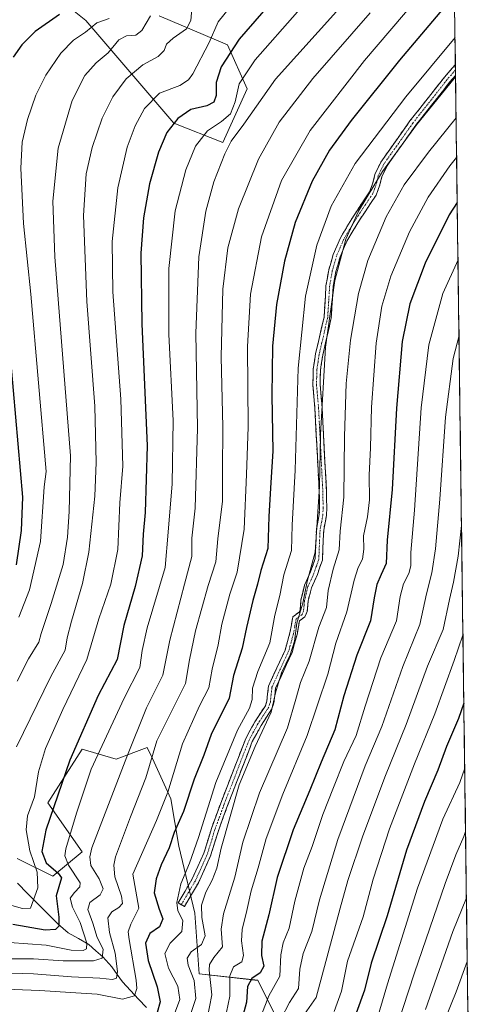
# Model space of a CAD drawing. Units: metres. Extents: x 587491 to 589785, y 4777584 to 4779919.
# Drawn here: x 589618 to 589774, y 4778539 to 4778879 of the extents above; entities that cross this region are included whole.
import ezdxf

# ---------------------------------------------------------------- set-up
doc = ezdxf.new("R2010")
doc.units = ezdxf.units.M
doc.header["$MEASUREMENT"] = 0
doc.linetypes.add('TRAZO_Y_PUNTO', pattern=[1, 0.5, -0.25, 0, -0.25])
doc.linetypes.add('TRAZOSX2', pattern=[1.5, 1, -0.5])
for name, color, linetype, lineweight in [('Arbolado forestal CxS', 92, 'Continuous', 0), ('Camino', 19, 'TRAZOSX2', 0), ('Camino Cxs', 19, 'Continuous', 0), ('Camino eje', 19, 'TRAZO_Y_PUNTO', 0), ('Corriente natural lineal', 142, 'Continuous', 13), ('Curva de nivel maestra', 36, 'Continuous', 30), ('Curva de nivel normal', 36, 'Continuous', 0), ('Municipio CxS', 142, 'Continuous', 0), ('Pastizal CxS', 92, 'Continuous', 0)]:
    doc.layers.add(name, color=color, linetype=linetype, lineweight=lineweight)

# ---------------------------------------------------------------- blocks, each defined once
blk = doc.blocks.new('*U150')
at = {"layer": 'Pastizal CxS', "color": 92, "linetype": 'Continuous', "lineweight": 0}
for points in [[(589709.33, 4778528.58, 691.37), (589699.81, 4778547.63, 679.33), (589679.6, 4778549.87, 663.14), (589678.04, 4778570.76, 659.72), (589672.6, 4778593.89, 653.92), (589669.87, 4778610.22, 648.59), (589663.49, 4778624.06, 641.97), (589661.71, 4778627.91, 640.58), (589650.99, 4778623.92, 635.56), (589639.21, 4778627.28, 628.91), (589627.43, 4778608.77, 625.92), (589639.21, 4778591.94, 634.94), (589629.11, 4778583.53, 626.29), (589616.85, 4778589.66, 617.26)], [(589598.49, 4778912.18, 580.08), (589640.57, 4778878.52, 605.75), (589670.87, 4778843.17, 627.21), (589687.71, 4778836.44, 635.91), (589696.12, 4778854.95, 634.42), (589689.39, 4778870.1, 626.5), (589665.82, 4778880.2, 613.2)], [(589762.21, 4779292.13, 540.79), (589773.69, 4778423.57, 763.73)]]:
    blk.add_polyline3d(points, dxfattribs=at)
blk = doc.blocks.new('*U151')
at = {"layer": 'Arbolado forestal CxS', "color": 92, "linetype": 'Continuous', "lineweight": 0}
blk.add_polyline3d([(589665.8217, 4778880.1997, 613.1965), (589689.3895, 4778870.1003, 626.5011), (589696.1225, 4778854.9519, 634.4211), (589687.7055, 4778836.4371, 635.9143), (589670.8713, 4778843.1699, 627.2101), (589640.5713, 4778878.5169, 605.752), (589598.4881, 4778912.1803, 580.0776)], dxfattribs=at)
blk = doc.blocks.new('*U152')
at = {"layer": 'Arbolado forestal CxS', "color": 92, "linetype": 'Continuous', "lineweight": 0}
blk.add_polyline3d([(589616.8485, 4778589.6575, 617.2581), (589629.1113, 4778583.5265, 626.2945), (589639.2091, 4778591.9405, 634.938), (589627.4285, 4778608.7693, 625.9229), (589639.2093, 4778627.2815, 628.9145), (589650.9901, 4778623.9157, 635.5583), (589661.7105, 4778627.9081, 640.5807), (589663.4867, 4778624.0597, 641.9678), (589669.8741, 4778610.2201, 648.5912), (589672.5953, 4778593.8925, 653.92), (589678.0377, 4778570.7615, 659.7183), (589679.6011, 4778549.8689, 663.1417), (589699.8073, 4778547.6313, 679.3302), (589709.3315, 4778528.5827, 691.3653)], dxfattribs=at)
blk = doc.blocks.new('*U153')
at = {"layer": 'Pastizal CxS', "color": 92, "linetype": 'Continuous', "lineweight": 0}
blk.add_polyline3d([(589616.85, 4778589.66, 617.26), (589629.11, 4778583.53, 626.29), (589639.21, 4778591.94, 634.94), (589627.43, 4778608.77, 625.92), (589639.21, 4778627.28, 628.91), (589650.99, 4778623.92, 635.56), (589661.71, 4778627.91, 640.58), (589663.49, 4778624.06, 641.97), (589669.87, 4778610.22, 648.59), (589672.6, 4778593.89, 653.92), (589678.04, 4778570.76, 659.72), (589679.6, 4778549.87, 663.14), (589699.81, 4778547.63, 679.33), (589709.33, 4778528.58, 691.37)], dxfattribs=at)
blk = doc.blocks.new('*U154')
at = {"layer": 'Arbolado forestal CxS', "color": 92, "linetype": 'Continuous', "lineweight": 0}
blk.add_polyline3d([(589616.85, 4778589.66, 617.26), (589629.11, 4778583.53, 626.29), (589639.21, 4778591.94, 634.94), (589627.43, 4778608.77, 625.92), (589639.21, 4778627.28, 628.91), (589650.99, 4778623.92, 635.56), (589661.71, 4778627.91, 640.58), (589663.49, 4778624.06, 641.97), (589669.87, 4778610.22, 648.59), (589672.6, 4778593.89, 653.92), (589678.04, 4778570.76, 659.72), (589679.6, 4778549.87, 663.14), (589699.81, 4778547.63, 679.33), (589709.33, 4778528.58, 691.37)], dxfattribs=at)
blk = doc.blocks.new('*U155')
at = {"layer": 'Curva de nivel normal', "color": 36, "linetype": 'Continuous', "lineweight": 0}
blk.add_polyline3d([(589771.08, 4778620.82, 705), (589769.38, 4778615.83, 705), (589763.57, 4778603.14, 705), (589754.83, 4778579.38, 705), (589744.44, 4778546.48, 705), (589740.1, 4778531.56, 705)], dxfattribs=at)
blk = doc.blocks.new('*U158')
at = {"layer": 'Curva de nivel normal', "color": 36, "linetype": 'Continuous', "lineweight": 0}
blk.add_polyline3d([(589771.67, 4778576.08, 715), (589766.96, 4778564.42, 715), (589757.51, 4778537.55, 715)], dxfattribs=at)
blk = doc.blocks.new('*U161')
at = {"layer": 'Curva de nivel normal', "color": 36, "linetype": 'Continuous', "lineweight": 0}
blk.add_polyline3d([(589768.77, 4778796.09, 680), (589763.55, 4778784.4, 680), (589758.67, 4778766.74, 680), (589756.03, 4778745.06, 680), (589753.74, 4778709.76, 680), (589752.52, 4778695.12, 680), (589752.53, 4778690.55, 680), (589751.88, 4778687.88, 680), (589749.97, 4778684.31, 680), (589748.89, 4778679.93, 680), (589747.53, 4778671.61, 680), (589742.22, 4778658.76, 680), (589736.75, 4778642.18, 680), (589733.68, 4778632.02, 680), (589729.39, 4778623.07, 680), (589725.83, 4778614.11, 680), (589722.16, 4778604.84, 680), (589718.5, 4778593.75, 680), (589715.66, 4778586.35, 680), (589712.57, 4778574.93, 680), (589710.57, 4778565.61, 680), (589708.5, 4778560.54, 680), (589707.73, 4778556.43, 680), (589707.37, 4778549.03, 680), (589703.55, 4778542.28, 680), (589699.1, 4778530.64, 680)], dxfattribs=at)
blk = doc.blocks.new('*U162')
at = {"layer": 'Curva de nivel normal', "color": 36, "linetype": 'Continuous', "lineweight": 0}
blk.add_polyline3d([(589764.06, 4778897.18, 645), (589736.57, 4778864.7, 645), (589717.78, 4778840.6, 645), (589707.99, 4778823.38, 645), (589701.08, 4778803.96, 645), (589697.26, 4778784.23, 645), (589696.2, 4778766.13, 645), (589696.42, 4778738.44, 645), (589695.93, 4778721.98, 645), (589695.03, 4778703.2, 645), (589692.62, 4778688.4, 645), (589690.12, 4778680.72, 645), (589687.44, 4778670.38, 645), (589686.09, 4778663.34, 645), (589684.11, 4778654.88, 645), (589682.92, 4778648.47, 645), (589679.65, 4778642.24, 645), (589673.87, 4778629.14, 645), (589668.73, 4778612.55, 645), (589664.87, 4778602.68, 645), (589656.78, 4778584.22, 645), (589658.75, 4778572.53, 645), (589656, 4778566.98, 645), (589655.15, 4778564.37, 645), (589655.48, 4778561.67, 645), (589657.87, 4778547.65, 645), (589658.09, 4778544.77, 645), (589657.27, 4778542.33, 645), (589653.17, 4778541.14, 645), (589644.4, 4778542.82, 645), (589635.27, 4778543.49, 645), (589624.73, 4778544.15, 645), (589609.71, 4778544.74, 645)], dxfattribs=at)
blk = doc.blocks.new('*U163')
at = {"layer": 'Curva de nivel normal', "color": 36, "linetype": 'Continuous', "lineweight": 0}
blk.add_polyline3d([(589738.5, 4778881.21, 640), (589718.75, 4778858.59, 640), (589707.17, 4778843.52, 640), (589700, 4778830.74, 640), (589693.18, 4778813.66, 640), (589689.5, 4778800.22, 640), (589687.77, 4778785.96, 640), (589687.18, 4778762.62, 640), (589687.78, 4778738.3, 640), (589687.61, 4778723.2, 640), (589687.61, 4778712.87, 640), (589685.96, 4778699.8, 640), (589685.27, 4778691.92, 640), (589682.7, 4778683.8, 640), (589678.37, 4778668.18, 640), (589676.27, 4778658.08, 640), (589674.82, 4778650.01, 640), (589665.01, 4778630.22, 640), (589661.24, 4778617.47, 640), (589655.93, 4778604.05, 640), (589650.72, 4778590.19, 640), (589650.12, 4778587.39, 640), (589650.52, 4778583.3, 640), (589652.78, 4778576.62, 640), (589653.13, 4778574.15, 640), (589651.89, 4778572.7, 640), (589649.49, 4778571.26, 640), (589648.13, 4778569.15, 640), (589648.72, 4778564.08, 640), (589650.65, 4778557.01, 640), (589651.47, 4778550.67, 640), (589651.09, 4778548.38, 640), (589649.73, 4778547.87, 640), (589645.35, 4778548.34, 640), (589635.57, 4778548.82, 640), (589622.54, 4778549.84, 640), (589611.19, 4778550.23, 640)], dxfattribs=at)
blk = doc.blocks.new('*U165')
at = {"layer": 'Curva de nivel normal', "color": 36, "linetype": 'Continuous', "lineweight": 0}
blk.add_polyline3d([(589662.77, 4778880.1, 610), (589659.81, 4778875.15, 610), (589657.77, 4778873.51, 610), (589654.53, 4778873.3, 610), (589651.87, 4778871.86, 610), (589648.18, 4778867.44, 610), (589644.12, 4778863.97, 610), (589640.2, 4778859.63, 610), (589635.87, 4778851.02, 610), (589630.98, 4778834.48, 610), (589629.21, 4778816.24, 610), (589629.8, 4778797.09, 610), (589635.26, 4778728.43, 610), (589634.79, 4778709.25, 610), (589634.26, 4778700.37, 610), (589632.68, 4778690.97, 610), (589628.55, 4778677.55, 610), (589625.16, 4778667.17, 610), (589624.3, 4778664.21, 610), (589620.73, 4778658.43, 610), (589616.82, 4778650.74, 610)], dxfattribs=at)
blk = doc.blocks.new('*U166')
at = {"layer": 'Curva de nivel normal', "color": 36, "linetype": 'Continuous', "lineweight": 0}
blk.add_polyline3d([(589767.75, 4778872.73, 655), (589750.79, 4778852.19, 655), (589733.28, 4778829.19, 655), (589725.04, 4778814.49, 655), (589720.09, 4778801.07, 655), (589716.17, 4778783.5, 655), (589713.65, 4778758.65, 655), (589712.64, 4778723.48, 655), (589711.59, 4778704.58, 655), (589711.42, 4778695.83, 655), (589708.8, 4778687.44, 655), (589707.39, 4778680.35, 655), (589705.68, 4778673.54, 655), (589703.98, 4778664.02, 655), (589699.82, 4778654.14, 655), (589698.01, 4778648.33, 655), (589697.87, 4778644.42, 655), (589696.94, 4778641.51, 655), (589692.84, 4778633.88, 655), (589685.32, 4778615.89, 655), (589679.34, 4778596.89, 655), (589676.28, 4778587.99, 655), (589673.23, 4778580.86, 655), (589671.84, 4778574.52, 655), (589672.25, 4778571.61, 655), (589673.91, 4778568.27, 655), (589673.6, 4778564.52, 655), (589669.55, 4778560.48, 655), (589667.72, 4778556.93, 655), (589669.02, 4778551.87, 655), (589672.26, 4778545.57, 655), (589672.87, 4778540.99, 655), (589671.05, 4778536.08, 655)], dxfattribs=at)
blk = doc.blocks.new('*U168')
at = {"layer": 'Curva de nivel normal', "color": 36, "linetype": 'Continuous', "lineweight": 0}
blk.add_polyline3d([(589767.93, 4778859.1, 660), (589767.43, 4778858.52, 660), (589754.52, 4778842.53, 660), (589742.75, 4778826.48, 660), (589734.51, 4778812.86, 660), (589730.13, 4778803.13, 660), (589726.37, 4778788.95, 660), (589723.06, 4778765.89, 660), (589721.44, 4778735.87, 660), (589721.07, 4778717.87, 660), (589720.09, 4778703.88, 660), (589719.6, 4778695.21, 660), (589716.81, 4778685.15, 660), (589715.35, 4778677.71, 660), (589713.18, 4778670.8, 660), (589712.38, 4778664.62, 660), (589710.9, 4778659.8, 660), (589707.96, 4778653.59, 660), (589705.86, 4778646.7, 660), (589704.42, 4778640.14, 660), (589698.9, 4778628.24, 660), (589693.4, 4778615, 660), (589687.21, 4778593.23, 660), (589685.62, 4778586.3, 660), (589684.08, 4778582.12, 660), (589681.88, 4778578.05, 660), (589680.44, 4778573.55, 660), (589680.5, 4778569.32, 660), (589681.65, 4778562.96, 660), (589680.36, 4778560, 660), (589676.83, 4778557.4, 660), (589675.4, 4778555.27, 660), (589675.75, 4778552.83, 660), (589677.84, 4778547.59, 660), (589678.42, 4778541.32, 660), (589676.74, 4778536.23, 660)], dxfattribs=at)
blk = doc.blocks.new('*U169')
at = {"layer": 'Curva de nivel normal', "color": 36, "linetype": 'Continuous', "lineweight": 0}
blk.add_polyline3d([(589648.56, 4778879.29, 605), (589644.32, 4778877.73, 605), (589640.37, 4778874.48, 605), (589636.24, 4778871.72, 605), (589631.87, 4778867.33, 605), (589626.73, 4778859.7, 605), (589623.3, 4778852.79, 605), (589620.39, 4778844.42, 605), (589618.62, 4778836.65, 605), (589618.08, 4778827.68, 605), (589619.08, 4778808.6, 605), (589621.56, 4778784.2, 605), (589626.87, 4778723.02, 605), (589626.19, 4778717.8, 605), (589624.96, 4778698.88, 605), (589621.08, 4778682.21, 605), (589617.42, 4778672.88, 605)], dxfattribs=at)
blk = doc.blocks.new('*U171')
at = {"layer": 'Curva de nivel normal', "color": 36, "linetype": 'Continuous', "lineweight": 0}
blk.add_polyline3d([(589713.43, 4778881.51, 630), (589698.82, 4778865, 630), (589693.4, 4778856.75, 630), (589691.93, 4778850.53, 630), (589690.32, 4778846.41, 630), (589687.29, 4778843.69, 630), (589682.46, 4778840.56, 630), (589678.35, 4778835.26, 630), (589674.93, 4778827.09, 630), (589671.29, 4778812.97, 630), (589669.17, 4778793.04, 630), (589669.09, 4778770.28, 630), (589670.58, 4778740.67, 630), (589670.29, 4778718.79, 630), (589668.95, 4778702.17, 630), (589667.84, 4778689.93, 630), (589661.69, 4778669.14, 630), (589659.9, 4778661.35, 630), (589659.1, 4778655.47, 630), (589653.71, 4778644.88, 630), (589642.37, 4778620.39, 630), (589637.3, 4778605.28, 630), (589633.66, 4778592.93, 630), (589633.34, 4778590.54, 630), (589634.57, 4778587.35, 630), (589638.58, 4778581.3, 630), (589638.49, 4778579.81, 630), (589636.68, 4778577.95, 630), (589635.17, 4778576.01, 630), (589635.92, 4778572.84, 630), (589638.58, 4778567.6, 630), (589640.87, 4778560.47, 630), (589640.77, 4778558.5, 630), (589639.64, 4778557.89, 630), (589635.53, 4778558.07, 630), (589626.87, 4778559.78, 630), (589614.21, 4778560.66, 630)], dxfattribs=at)
blk = doc.blocks.new('*U172')
at = {"layer": 'Curva de nivel normal', "color": 36, "linetype": 'Continuous', "lineweight": 0}
blk.add_polyline3d([(589677.06, 4778882.58, 615), (589676.72, 4778878.56, 615), (589675.24, 4778875.62, 615), (589670.59, 4778872.51, 615), (589668.37, 4778870.4, 615), (589667.49, 4778868.23, 615), (589665.44, 4778866.08, 615), (589660.2, 4778863.26, 615), (589654.43, 4778858.46, 615), (589649.79, 4778852.19, 615), (589646.12, 4778844.82, 615), (589642.66, 4778834.76, 615), (589640.66, 4778825.72, 615), (589639.7, 4778811.37, 615), (589640.93, 4778781.66, 615), (589643.58, 4778745.58, 615), (589644.12, 4778726.12, 615), (589643.67, 4778714.54, 615), (589641.52, 4778695.24, 615), (589639.4, 4778684.49, 615), (589635.62, 4778671.51, 615), (589634.12, 4778665.73, 615), (589633.41, 4778661.51, 615), (589628.47, 4778652.35, 615), (589616.65, 4778628.14, 615)], dxfattribs=at)
blk = doc.blocks.new('*U173')
at = {"layer": 'Curva de nivel normal', "color": 36, "linetype": 'Continuous', "lineweight": 0}
blk.add_polyline3d([(589771.37, 4778598.89, 710), (589770.73, 4778597.25, 710), (589767.97, 4778590.92, 710), (589764.36, 4778581, 710), (589753.75, 4778550.23, 710), (589747.86, 4778531.98, 710)], dxfattribs=at)
blk = doc.blocks.new('*U176')
at = {"layer": 'Curva de nivel normal', "color": 36, "linetype": 'Continuous', "lineweight": 0}
blk.add_polyline3d([(589768.2997, 4778831.3266, 670), (589765.9, 4778828.39, 670), (589758.49, 4778817.68, 670), (589752.02, 4778805.7, 670), (589745.59, 4778790.36, 670), (589742.48, 4778780.09, 670), (589740.56, 4778767.31, 670), (589738.98, 4778745.26, 670), (589738.56, 4778731.24, 670), (589738.16, 4778721.84, 670), (589738.24, 4778713.26, 670), (589737.62, 4778707.38, 670), (589736.23, 4778700.83, 670), (589736.33, 4778696.28, 670), (589735.91, 4778692.8, 670), (589734.37, 4778689.99, 670), (589733.02, 4778685.56, 670), (589730.5, 4778674.72, 670), (589726.62, 4778663.93, 670), (589723.97, 4778653.22, 670), (589716.82, 4778632, 670), (589708.36, 4778611.81, 670), (589702.72, 4778596.56, 670), (589699.95, 4778586.42, 670), (589697.46, 4778578.49, 670), (589695.99, 4778571.68, 670), (589694.4, 4778565.13, 670), (589694.15, 4778561.21, 670), (589694.9, 4778556.16, 670), (589694.26, 4778554.06, 670), (589691.43, 4778552.23, 670), (589690.15, 4778549.23, 670), (589690.2, 4778542.22, 670), (589688.39, 4778533.87, 670)], dxfattribs=at)
blk = doc.blocks.new('*U178')
at = {"layer": 'Curva de nivel normal', "color": 36, "linetype": 'Continuous', "lineweight": 0}
blk.add_polyline3d([(589770.48, 4778666.61, 695), (589767.47, 4778657.85, 695), (589760.76, 4778639.52, 695), (589753.76, 4778622.22, 695), (589745.21, 4778599.89, 695), (589739.54, 4778582.56, 695), (589736.06, 4778569.58, 695), (589730.64, 4778554.23, 695), (589728.68, 4778543.86, 695), (589726.05, 4778536.87, 695)], dxfattribs=at)
blk = doc.blocks.new('*U180')
at = {"layer": 'Curva de nivel normal', "color": 36, "linetype": 'Continuous', "lineweight": 0}
blk.add_polyline3d([(589693.53, 4778887.24, 620), (589686.15, 4778878.11, 620), (589683.06, 4778870.93, 620), (589677.35, 4778860.18, 620), (589675.89, 4778858.11, 620), (589672.94, 4778856.19, 620), (589665.87, 4778853.52, 620), (589660.77, 4778848.19, 620), (589657.52, 4778842.19, 620), (589654.72, 4778834.86, 620), (589651.5, 4778820.86, 620), (589649.58, 4778802.35, 620), (589649.82, 4778784.97, 620), (589652.56, 4778747.97, 620), (589653.26, 4778724.94, 620), (589652.28, 4778712.21, 620), (589651.58, 4778696.18, 620), (589649.15, 4778684.27, 620), (589645.02, 4778672.31, 620), (589640.9, 4778658.28, 620), (589632.66, 4778641.05, 620), (589626.6, 4778627.55, 620), (589624.27, 4778619.55, 620), (589622.89, 4778610.84, 620), (589620.45, 4778604.35, 620), (589619.96, 4778599.5, 620), (589621.29, 4778592.22, 620), (589623.79, 4778584.89, 620), (589623.94, 4778579.54, 620), (589621.41, 4778572.52, 620), (589618.74, 4778572.41, 620), (589609.67, 4778574.89, 620)], dxfattribs=at)
blk = doc.blocks.new('*U182')
at = {"layer": 'Curva de nivel normal', "color": 36, "linetype": 'Continuous', "lineweight": 0}
blk.add_polyline3d([(589769.11, 4778769.94, 685), (589767.11, 4778762.04, 685), (589764.49, 4778741.84, 685), (589762.51, 4778713.53, 685), (589761, 4778696.35, 685), (589759.76, 4778688.11, 685), (589757.89, 4778680.91, 685), (589755.64, 4778670.32, 685), (589749.77, 4778655.79, 685), (589742.5, 4778635.13, 685), (589736.8, 4778621.6, 685), (589727.32, 4778596.15, 685), (589721, 4778575.34, 685), (589718.41, 4778564.42, 685), (589715.44, 4778556.87, 685), (589714.29, 4778551.47, 685), (589713.8, 4778544.87, 685), (589710.69, 4778539.96, 685), (589707.88, 4778534.44, 685)], dxfattribs=at)
blk = doc.blocks.new('*U184')
at = {"layer": 'Curva de nivel normal', "color": 36, "linetype": 'Continuous', "lineweight": 0}
blk.add_polyline3d([(589769.98, 4778704.42, 690), (589768.78, 4778693.88, 690), (589767.24, 4778684.88, 690), (589765.83, 4778678.89, 690), (589763.61, 4778668.6, 690), (589758.28, 4778655.89, 690), (589750.92, 4778635.81, 690), (589743.8, 4778618.27, 690), (589735.98, 4778597.48, 690), (589730.76, 4778582.02, 690), (589728.11, 4778572.5, 690), (589719.9, 4778541.7, 690), (589715.92, 4778535.96, 690)], dxfattribs=at)
blk = doc.blocks.new('*U190')
at = {"layer": 'Curva de nivel normal', "color": 36, "linetype": 'Continuous', "lineweight": 0}
blk.add_polyline3d([(589768.12, 4778845.04, 665), (589758.58, 4778833.19, 665), (589750.21, 4778821.86, 665), (589744.06, 4778810.86, 665), (589737.71, 4778795.86, 665), (589734.48, 4778784.4, 665), (589731.76, 4778768.35, 665), (589730.24, 4778753.36, 665), (589729.7, 4778735.14, 665), (589729.45, 4778714.24, 665), (589728.12, 4778702.44, 665), (589727.79, 4778696.01, 665), (589725.72, 4778689.37, 665), (589724, 4778682.04, 665), (589723.46, 4778676.22, 665), (589720.85, 4778669.34, 665), (589717.52, 4778657.66, 665), (589714.51, 4778650.3, 665), (589712.86, 4778644.58, 665), (589709.96, 4778634.64, 665), (589700.39, 4778612.22, 665), (589694.66, 4778595.22, 665), (589691.91, 4778583.22, 665), (589687.93, 4778570.56, 665), (589687.18, 4778565.23, 665), (589687.62, 4778559.14, 665), (589684.62, 4778555.55, 665), (589683.15, 4778553.1, 665), (589683.02, 4778551.19, 665), (589683.9, 4778542.58, 665), (589682.32, 4778534.37, 665)], dxfattribs=at)
blk = doc.blocks.new('*U195')
at = {"layer": 'Curva de nivel normal', "color": 36, "linetype": 'Continuous', "lineweight": 0}
blk.add_polyline3d([(589771.96, 4778554.12, 720), (589768.18, 4778543.68, 720), (589755.12, 4778511.65, 720)], dxfattribs=at)
blk = doc.blocks.new('*U197')
at = {"layer": 'Curva de nivel maestra', "color": 36, "linetype": 'Continuous', "lineweight": 30}
blk.add_polyline3d([(589711.9, 4778893.5, 625), (589693.4, 4778872.07, 625), (589687.18, 4778862.58, 625), (589685.48, 4778857.13, 625), (589685.39, 4778852.7, 625), (589684.68, 4778850.35, 625), (589682.27, 4778849.16, 625), (589676.66, 4778847.82, 625), (589672.19, 4778844.73, 625), (589668.47, 4778839.9, 625), (589665.62, 4778833.18, 625), (589662.5, 4778822.23, 625), (589660.35, 4778810.53, 625), (589659.45, 4778798.38, 625), (589659.85, 4778774, 625), (589661.65, 4778731.87, 625), (589661.02, 4778708.88, 625), (589660.25, 4778701.48, 625), (589659.94, 4778693.95, 625), (589657.53, 4778683.42, 625), (589653.59, 4778670, 625), (589651.27, 4778658.21, 625), (589644.8, 4778645.86, 625), (589634.99, 4778623.57, 625), (589626.75, 4778599.35, 625), (589625.34, 4778592.07, 625), (589626.91, 4778588.17, 625), (589631.01, 4778584.61, 625), (589632.13, 4778583, 625), (589630.3, 4778576.74, 625), (589631.27, 4778569.42, 625), (589631.22, 4778566.36, 625), (589630.06, 4778565.16, 625), (589626.49, 4778564.89, 625), (589615.36, 4778566.87, 625)], dxfattribs=at)
blk = doc.blocks.new('*U204')
at = {"layer": 'Curva de nivel maestra', "color": 36, "linetype": 'Continuous', "lineweight": 30}
blk.add_polyline3d([(589770.79, 4778643.13, 700), (589768.95, 4778637.88, 700), (589764.82, 4778628.27, 700), (589761.78, 4778620.07, 700), (589757.18, 4778609.27, 700), (589751.06, 4778592.55, 700), (589744.31, 4778569.88, 700), (589738.82, 4778553.56, 700), (589736.55, 4778544.23, 700), (589733.68, 4778536.35, 700)], dxfattribs=at)
blk = doc.blocks.new('*U206')
at = {"layer": 'Curva de nivel maestra', "color": 36, "linetype": 'Continuous', "lineweight": 30}
for points in [[(589631.5, 4778880.65, 600), (589623.09, 4778874.75, 600), (589618.43, 4778870.18, 600), (589615.53, 4778865.85, 600)], [(589614.68, 4778760.2, 600), (589618.75, 4778714.23, 600), (589618.21, 4778702.66, 600), (589616.55, 4778690.91, 600)]]:
    blk.add_polyline3d(points, dxfattribs=at)
blk = doc.blocks.new('*U207')
at = {"layer": 'Curva de nivel maestra', "color": 36, "linetype": 'Continuous', "lineweight": 30}
blk.add_polyline3d([(589767.56, 4778887.43, 650), (589748.65, 4778864.9, 650), (589731.9, 4778844.09, 650), (589724.44, 4778833.83, 650), (589718.53, 4778823.19, 650), (589712.7, 4778808.86, 650), (589709, 4778795.52, 650), (589706.24, 4778780.61, 650), (589704.84, 4778766.22, 650), (589704.62, 4778749.3, 650), (589705.02, 4778730.03, 650), (589704.22, 4778719.24, 650), (589703.57, 4778707.59, 650), (589703.19, 4778696.55, 650), (589700.83, 4778688.89, 650), (589699.72, 4778684.16, 650), (589698.05, 4778678.63, 650), (589695.93, 4778669.29, 650), (589694.42, 4778662.11, 650), (589691.42, 4778652.68, 650), (589689.94, 4778644.88, 650), (589683.77, 4778632.42, 650), (589681.15, 4778625.3, 650), (589677.86, 4778616.98, 650), (589674.21, 4778605.89, 650), (589671.02, 4778598.55, 650), (589669.2, 4778593.31, 650), (589666.52, 4778587.46, 650), (589664.79, 4778582.63, 650), (589664.1, 4778577.79, 650), (589665.81, 4778572.22, 650), (589667.01, 4778568.88, 650), (589665.95, 4778566.06, 650), (589662.63, 4778563.83, 650), (589661.13, 4778560.47, 650), (589662.04, 4778554.48, 650), (589665.13, 4778545.44, 650), (589666.16, 4778540.23, 650), (589665.07, 4778536.56, 650)], dxfattribs=at)
blk = doc.blocks.new('*U208')
at = {"layer": 'Curva de nivel maestra', "color": 36, "linetype": 'Continuous', "lineweight": 30}
blk.add_polyline3d([(589768.5, 4778815.85, 675), (589765.74, 4778811.52, 675), (589757.41, 4778794.86, 675), (589752.22, 4778780.86, 675), (589749.56, 4778767.87, 675), (589747.6, 4778744.87, 675), (589746.11, 4778716.82, 675), (589744.4, 4778699.39, 675), (589744.04, 4778691.31, 675), (589742.33, 4778687.6, 675), (589740.79, 4778684.12, 675), (589739.92, 4778679.54, 675), (589738.62, 4778671.54, 675), (589733.92, 4778659.68, 675), (589729.44, 4778645.76, 675), (589726.27, 4778634.02, 675), (589721.59, 4778622.89, 675), (589717.72, 4778613.22, 675), (589711.92, 4778599.55, 675), (589706.49, 4778583.14, 675), (589703.56, 4778570.23, 675), (589701.22, 4778561.15, 675), (589701.08, 4778556.23, 675), (589701.84, 4778552.56, 675), (589700.62, 4778550.23, 675), (589697.76, 4778548.23, 675), (589696.29, 4778545.56, 675), (589695.92, 4778540.12, 675), (589693.8, 4778532.44, 675)], dxfattribs=at)

msp = doc.modelspace()

# ---------------------------------------------------------------- linework, layer by layer
at = {"layer": 'Arbolado forestal CxS', "color": 92, "linetype": 'Continuous', "lineweight": 0}
msp.add_polyline3d([(589665.82, 4778880.2, 613.2), (589689.39, 4778870.1, 626.5), (589696.12, 4778854.95, 634.42), (589687.71, 4778836.44, 635.91), (589670.87, 4778843.17, 627.21), (589640.57, 4778878.52, 605.75), (589598.49, 4778912.18, 580.08)], dxfattribs=at)
at = {"layer": 'Camino', "color": 19, "linetype": 'TRAZOSX2', "lineweight": 0}
for points in [[(589673.42, 4778573.69), (589672.34, 4778574.32), (589677.11, 4778582.43), (589681.19, 4778591.42), (589683.82, 4778600.03), (589687.02, 4778608.75), (589695.62, 4778631), (589698.77, 4778636.75), (589702.39, 4778642.31), (589702.88, 4778643.82), (589703.43, 4778649), (589709.21, 4778661.5), (589710.85, 4778667.43), (589711.84, 4778672.92), (589714.01, 4778674.57), (589714.39, 4778675.42), (589714.63, 4778678.74), (589715.88, 4778683.82), (589717.98, 4778688.49), (589719.56, 4778693.01), (589719.99, 4778703.1), (589720.96, 4778708.19), (589721.05, 4778710.72), (589720.92, 4778716.49), (589719.47, 4778744.87), (589718.77, 4778752.86), (589718.88, 4778758.29), (589719.68, 4778763.58), (589722.63, 4778776.39), (589723.28, 4778787.1), (589724.24, 4778792.61), (589725.79, 4778797.91), (589728.23, 4778803.63), (589732.72, 4778811.09), (589738.29, 4778819.46), (589739.36, 4778822.27), (589740.12, 4778825.45), (589742.18, 4778829.75), (589752.2, 4778843.9), (589764.07, 4778858.97), (589767.88, 4778863.41)], [(589767.88, 4778863.41), (589767.9, 4778861.52)], [(589767.9, 4778861.52), (589767.93, 4778859.63)], [(589767.93, 4778859.63), (589766, 4778857.38), (589754.21, 4778842.41), (589744.34, 4778828.48), (589742.49, 4778824.61), (589741.75, 4778821.53), (589740.53, 4778818.31), (589734.83, 4778809.75), (589730.46, 4778802.49), (589728.15, 4778797.06), (589726.68, 4778792.04), (589725.77, 4778786.81), (589725.11, 4778776.03), (589722.14, 4778763.11), (589721.37, 4778758.08), (589721.27, 4778752.94), (589721.96, 4778745.04), (589723.42, 4778716.58), (589723.55, 4778710.7), (589723.45, 4778707.92), (589722.48, 4778702.81), (589722.04, 4778692.53), (589720.3, 4778687.57), (589718.26, 4778683), (589717.1, 4778678.35), (589716.85, 4778674.8), (589716.03, 4778672.97), (589714.13, 4778671.52), (589713.3, 4778666.87), (589711.57, 4778660.63), (589705.88, 4778648.32), (589705.33, 4778643.3), (589704.67, 4778641.23), (589700.92, 4778635.46), (589697.89, 4778629.94), (589689.36, 4778607.87), (589686.19, 4778599.23), (589683.53, 4778590.53), (589679.33, 4778581.28), (589674.5, 4778573.05), (589673.42, 4778573.69)]]:
    msp.add_lwpolyline(points, dxfattribs=at)
at = {"layer": 'Camino Cxs', "color": 19, "linetype": 'Continuous', "lineweight": 0}
msp.add_polyline3d([(589767.93, 4778859.63, 659.5), (589766, 4778857.38, 659.47), (589763.05, 4778853.64, 659.68), (589760.11, 4778849.9, 659.55), (589757.16, 4778846.15, 659.56), (589754.21, 4778842.41, 659.5), (589751.74, 4778838.93, 659.48), (589749.28, 4778835.45, 659.66), (589746.81, 4778831.96, 659.75), (589744.34, 4778828.48, 659.76), (589742.49, 4778824.61, 660.14), (589741.75, 4778821.53, 660.59), (589740.53, 4778818.31, 660.8), (589738.63, 4778815.46, 660.89), (589736.73, 4778812.6, 660.74), (589734.83, 4778809.75, 660.55), (589732.65, 4778806.12, 660.54), (589730.46, 4778802.49, 660.35), (589729.31, 4778799.78, 660.12), (589728.15, 4778797.06, 659.81), (589727.42, 4778794.55, 659.74), (589726.68, 4778792.04, 659.62), (589726.23, 4778789.43, 659.63), (589725.77, 4778786.81, 659.59), (589725.55, 4778783.22, 659.72), (589725.33, 4778779.62, 659.89), (589725.11, 4778776.03, 660.12), (589724.12, 4778771.72, 659.97), (589723.13, 4778767.42, 659.83), (589722.14, 4778763.11, 659.89), (589721.76, 4778760.6, 659.75), (589721.37, 4778758.08, 659.61), (589721.32, 4778755.51, 659.58), (589721.27, 4778752.94, 659.55), (589721.62, 4778748.99, 659.77), (589721.96, 4778745.04, 659.96), (589722.2, 4778740.3, 660.16), (589722.45, 4778735.55, 660.32), (589722.69, 4778730.81, 660.41), (589722.93, 4778726.07, 660.51), (589723.18, 4778721.32, 660.62), (589723.42, 4778716.58, 660.8), (589723.49, 4778713.64, 660.91), (589723.55, 4778710.7, 661.54), (589723.45, 4778707.92, 661.97), (589722.97, 4778705.37, 661.86), (589722.48, 4778702.81, 661.64), (589722.33, 4778699.38, 661.3), (589722.19, 4778695.96, 661.33), (589722.04, 4778692.53, 661.66), (589721.17, 4778690.05, 661.62), (589720.3, 4778687.57, 661.58), (589719.28, 4778685.29, 661.32), (589718.26, 4778683, 660.94), (589717.1, 4778678.35, 660.15), (589716.85, 4778674.8, 660.85), (589716.03, 4778672.97, 660.8), (589714.13, 4778671.52, 660.05), (589713.3, 4778666.87, 659.99), (589712.44, 4778663.75, 659.9), (589711.57, 4778660.63, 659.82), (589709.67, 4778656.53, 659.74), (589707.78, 4778652.42, 659.75), (589705.88, 4778648.32, 659.35), (589705.61, 4778645.81, 659.36), (589705.33, 4778643.3, 659.35), (589704.67, 4778641.23, 659.31), (589702.8, 4778638.35, 659.08), (589700.92, 4778635.46, 658.86), (589699.41, 4778632.7, 658.72), (589697.89, 4778629.94, 658.64), (589696.18, 4778625.53, 658.55), (589694.48, 4778621.11, 658.83), (589692.77, 4778616.7, 659.11), (589691.07, 4778612.28, 659.1), (589689.36, 4778607.87, 658.47), (589687.78, 4778603.55, 658.09), (589686.19, 4778599.23, 657.93), (589684.86, 4778594.88, 657.76), (589683.53, 4778590.53, 657.68), (589682.13, 4778587.45, 657.45), (589680.73, 4778584.36, 657.28), (589679.33, 4778581.28, 657.56), (589676.92, 4778577.17, 657.11), (589674.5, 4778573.05, 655.82), (589672.34, 4778574.32, 654.97), (589674.73, 4778578.38, 655.95), (589677.11, 4778582.43, 656.3), (589679.15, 4778586.93, 656.14), (589681.19, 4778591.42, 656.24), (589682.51, 4778595.73, 656.31), (589683.82, 4778600.03, 656.46), (589685.42, 4778604.39, 656.55), (589687.02, 4778608.75, 656.91), (589688.74, 4778613.2, 657.46), (589690.46, 4778617.65, 657.44), (589692.18, 4778622.1, 657.23), (589693.9, 4778626.55, 657.13), (589695.62, 4778631, 656.94), (589697.2, 4778633.88, 657.04), (589698.77, 4778636.75, 657.2), (589700.58, 4778639.53, 657.5), (589702.39, 4778642.31, 657.58), (589702.88, 4778643.82, 657.55), (589703.16, 4778646.41, 657.76), (589703.43, 4778649, 657.82), (589705.36, 4778653.17, 658.03), (589707.28, 4778657.33, 658.1), (589709.21, 4778661.5, 658.22), (589710.03, 4778664.47, 658.33), (589710.85, 4778667.43, 658.57), (589711.35, 4778670.18, 658.73), (589711.84, 4778672.92, 658.92), (589714.01, 4778674.57, 659.51), (589714.39, 4778675.42, 659.42), (589714.63, 4778678.74, 658.61), (589715.26, 4778681.28, 658.99), (589715.88, 4778683.82, 659.35), (589716.93, 4778686.16, 659.69), (589717.98, 4778688.49, 659.99), (589719.56, 4778693.01, 659.93), (589719.7, 4778696.37, 659.65), (589719.85, 4778699.74, 659.68), (589719.99, 4778703.1, 660.15), (589720.48, 4778705.65, 660.44), (589720.96, 4778708.19, 660.65), (589721.05, 4778710.72, 660.16), (589720.99, 4778713.61, 659.46), (589720.92, 4778716.49, 659.32), (589720.68, 4778721.22, 659.15), (589720.44, 4778725.95, 659.05), (589720.2, 4778730.68, 658.91), (589719.95, 4778735.41, 658.75), (589719.71, 4778740.14, 658.58), (589719.47, 4778744.87, 658.43), (589719.12, 4778748.87, 658.29), (589718.77, 4778752.86, 658.12), (589718.83, 4778755.58, 658.17), (589718.88, 4778758.29, 658.21), (589719.28, 4778760.94, 658.34), (589719.68, 4778763.58, 658.46), (589720.66, 4778767.85, 658.41), (589721.65, 4778772.12, 658.55), (589722.63, 4778776.39, 658.75), (589722.85, 4778779.96, 658.53), (589723.06, 4778783.53, 658.27), (589723.28, 4778787.1, 658.15), (589723.76, 4778789.86, 658.2), (589724.24, 4778792.61, 658.22), (589725.02, 4778795.26, 658.32), (589725.79, 4778797.91, 658.38), (589727.01, 4778800.77, 658.77), (589728.23, 4778803.63, 659.09), (589730.48, 4778807.36, 659.29), (589732.72, 4778811.09, 659.28), (589734.58, 4778813.88, 659.41), (589736.43, 4778816.67, 659.58), (589738.29, 4778819.46, 659.59), (589739.36, 4778822.27, 659.31), (589740.12, 4778825.45, 658.85), (589742.18, 4778829.75, 658.51), (589744.69, 4778833.29, 658.43), (589747.19, 4778836.83, 658.41), (589749.7, 4778840.36, 658.22), (589752.2, 4778843.9, 658.03), (589755.17, 4778847.67, 658.15), (589758.14, 4778851.44, 658.13), (589761.1, 4778855.2, 658.26), (589764.07, 4778858.97, 658.08), (589766.74, 4778862.08, 658.2), (589767.88, 4778863.41, 658.17), (589767.93, 4778859.63, 659.5)], close=True, dxfattribs=at)
at = {"layer": 'Camino eje', "color": 19, "linetype": 'TRAZO_Y_PUNTO', "lineweight": 0}
msp.add_lwpolyline([(589767.9, 4778861.52), (589765.04, 4778858.18), (589753.21, 4778843.16), (589748.27, 4778836.19), (589743.26, 4778829.12), (589741.31, 4778825.03), (589740.56, 4778821.9), (589740.02, 4778820.5), (589739.41, 4778818.89), (589733.78, 4778810.42), (589729.35, 4778803.06), (589728.13, 4778800.2), (589726.97, 4778797.49), (589725.46, 4778792.33), (589724.53, 4778786.96), (589724.2, 4778781.6), (589723.87, 4778776.21), (589722.39, 4778769.75), (589720.91, 4778763.35), (589720.53, 4778760.83), (589720.13, 4778758.19), (589720.07, 4778755.47), (589720.02, 4778752.9), (589720.72, 4778744.96), (589721.45, 4778730.73), (589722.17, 4778716.54), (589722.3, 4778710.71), (589722.21, 4778708.06), (589721.24, 4778702.96), (589720.8, 4778692.77), (589719.93, 4778690.29), (589719.14, 4778688.03), (589718.12, 4778685.75), (589717.07, 4778683.41), (589716.45, 4778680.87), (589715.87, 4778678.55), (589715.75, 4778676.89), (589715.53, 4778674.9), (589715.02, 4778673.77), (589714.07, 4778673.05), (589712.99, 4778672.22), (589712.49, 4778669.48), (589712.08, 4778667.15), (589711.26, 4778664.19), (589710.39, 4778661.07), (589704.66, 4778648.66), (589704.38, 4778646.07), (589704.11, 4778643.56), (589703.86, 4778642.81), (589703.53, 4778641.77), (589701.66, 4778638.89), (589699.85, 4778636.11), (589698.33, 4778633.35), (589696.76, 4778630.47), (589688.19, 4778608.31), (589685.01, 4778599.63), (589682.36, 4778590.98), (589678.22, 4778581.86), (589675.81, 4778577.74), (589673.42, 4778573.69)], dxfattribs=at)
at = {"layer": 'Corriente natural lineal', "color": 142, "linetype": 'Continuous', "lineweight": 13}
msp.add_polyline3d([(589661.42, 4778538.23, 646.95), (589658.68, 4778541.19, 645.55), (589655.94, 4778544.14, 643.46), (589653.2, 4778547.09, 641.37), (589651.33, 4778549.68, 639.41), (589649.46, 4778552.27, 638.26), (589646.35, 4778555.69, 634.63), (589643.94, 4778557.84, 632.23), (589641.53, 4778559.98, 630.35), (589638.01, 4778562, 628.53), (589634.49, 4778564.03, 626.51), (589631, 4778567, 624.56), (589627.48, 4778570.53, 622.43), (589623.96, 4778574.05, 620.36), (589620.45, 4778577.58, 618.23), (589616.93, 4778581.1, 615.74)], dxfattribs=at)
at = {"layer": 'Curva de nivel normal', "color": 36, "linetype": 'Continuous', "lineweight": 0}
msp.add_polyline3d([(589727.9, 4778882.85, 635), (589705.93, 4778858.32, 635), (589694.99, 4778842.76, 635), (589690.66, 4778836.89, 635), (589688.38, 4778832.6, 635), (589684.67, 4778822.87, 635), (589681.82, 4778812.81, 635), (589679.41, 4778797.07, 635), (589678.42, 4778770.75, 635), (589679.05, 4778738.05, 635), (589678.17, 4778710.43, 635), (589677.07, 4778700.13, 635), (589677.11, 4778693.72, 635), (589674.5, 4778684.18, 635), (589669.46, 4778664.96, 635), (589667.1, 4778652.84, 635), (589661.47, 4778641.53, 635), (589654.69, 4778624.71, 635), (589642.64, 4778593.29, 635), (589641.89, 4778590.26, 635), (589642.26, 4778587.18, 635), (589645.12, 4778582.58, 635), (589646.55, 4778579.2, 635), (589645.46, 4778577.1, 635), (589641.88, 4778574.51, 635), (589641.22, 4778572.1, 635), (589642.93, 4778567.3, 635), (589644.49, 4778562.39, 635), (589646.45, 4778558.34, 635), (589646.17, 4778555.32, 635), (589643.15, 4778554.33, 635), (589632.69, 4778554.37, 635), (589622.54, 4778555.05, 635), (589610.25, 4778554.99, 635)], dxfattribs=at)
at = {"layer": 'Municipio CxS', "color": 142, "linetype": 'Continuous', "lineweight": 0}
msp.add_polyline3d([(589767.66, 4778879.53, 652.31), (589767.73, 4778874.53, 654.07), (589767.79, 4778869.54, 655.9), (589767.86, 4778864.54, 657.77), (589767.93, 4778859.54, 659.53), (589767.99, 4778854.54, 661.35), (589768.06, 4778849.55, 663.09), (589768.12, 4778844.55, 664.93), (589768.19, 4778839.55, 666.83), (589768.26, 4778834.56, 668.51), (589768.32, 4778829.56, 670.31), (589768.39, 4778824.56, 672.2), (589768.46, 4778819.57, 673.71), (589768.52, 4778814.57, 675.04), (589768.59, 4778809.57, 676.62), (589768.65, 4778804.57, 677.92), (589768.72, 4778799.58, 679.14), (589768.79, 4778794.58, 680.21), (589768.85, 4778789.58, 681.21), (589768.92, 4778784.59, 682.46), (589768.98, 4778779.59, 683.24), (589769.05, 4778774.59, 684.27), (589769.12, 4778769.6, 685.21), (589769.18, 4778764.6, 685.8), (589769.25, 4778759.6, 686.33), (589769.31, 4778754.6, 686.75), (589769.38, 4778749.61, 687.17), (589769.45, 4778744.61, 687.52), (589769.51, 4778739.61, 687.66), (589769.58, 4778734.62, 688.03), (589769.64, 4778729.62, 688.36), (589769.71, 4778724.62, 688.85), (589769.78, 4778719.63, 689.17), (589769.84, 4778714.63, 689.2), (589769.91, 4778709.63, 689.3), (589769.97, 4778704.63, 689.57), (589770.04, 4778699.64, 689.88), (589770.11, 4778694.64, 690.18), (589770.17, 4778689.64, 690.59), (589770.24, 4778684.65, 691.32), (589770.31, 4778679.65, 692.43), (589770.37, 4778674.65, 693.11), (589770.44, 4778669.66, 693.62), (589770.5, 4778664.66, 694.9), (589770.57, 4778659.66, 696.19), (589770.64, 4778654.66, 697.24), (589770.7, 4778649.67, 698.12), (589770.77, 4778644.67, 699), (589770.83, 4778639.67, 700.32), (589770.9, 4778634.68, 701.73), (589770.97, 4778629.68, 702.94), (589771.03, 4778624.68, 703.95), (589771.1, 4778619.69, 704.77), (589771.16, 4778614.69, 705.62), (589771.23, 4778609.69, 706.85), (589771.3, 4778604.7, 708.25), (589771.36, 4778599.7, 709.23), (589771.43, 4778594.7, 710.39), (589771.49, 4778589.7, 711.56), (589771.56, 4778584.71, 712.53), (589771.63, 4778579.71, 713.87), (589771.69, 4778574.71, 715.21), (589771.76, 4778569.72, 716.42), (589771.82, 4778564.72, 717.61), (589771.89, 4778559.72, 718.64), (589771.96, 4778554.73, 719.53), (589772.02, 4778549.73, 720.48), (589772.09, 4778544.73, 721.58), (589772.16, 4778539.73, 722.72), (589772.22, 4778534.74, 723.98)], dxfattribs=at)
at = {"layer": 'Pastizal CxS', "color": 92, "linetype": 'Continuous', "lineweight": 0}
for points in [[(589762.21, 4779292.13, 540.79), (589773.69, 4778423.57, 763.73)], [(589665.82, 4778880.2, 613.2), (589689.39, 4778870.1, 626.5), (589696.12, 4778854.95, 634.42), (589687.71, 4778836.44, 635.91), (589670.87, 4778843.17, 627.21), (589640.57, 4778878.52, 605.75), (589598.49, 4778912.18, 580.08)]]:
    msp.add_polyline3d(points, dxfattribs=at)

# ---------------------------------------------------------------- block references
at = {"layer": 'Arbolado forestal CxS', "color": 92, "linetype": 'Continuous', "lineweight": 0}
for name in ['*U151', '*U152', '*U154']:
    msp.add_blockref(name, (0, 0), dxfattribs=at)
at = {"layer": 'Curva de nivel maestra', "color": 36, "linetype": 'Continuous', "lineweight": 30}
for name in ['*U197', '*U206', '*U204', '*U208', '*U207']:
    msp.add_blockref(name, (0, 0), dxfattribs=at)
at = {"layer": 'Curva de nivel normal', "color": 36, "linetype": 'Continuous', "lineweight": 0}
for name in ['*U163', '*U171', '*U180', '*U172', '*U165', '*U169', '*U195', '*U158', '*U173', '*U155', '*U178', '*U184', '*U182', '*U161', '*U176', '*U190', '*U168', '*U166', '*U162']:
    msp.add_blockref(name, (0, 0), dxfattribs=at)
at = {"layer": 'Pastizal CxS', "color": 92, "linetype": 'Continuous', "lineweight": 0}
for name in ['*U150', '*U153']:
    msp.add_blockref(name, (0, 0), dxfattribs=at)

doc.saveas('drawing.dxf')
